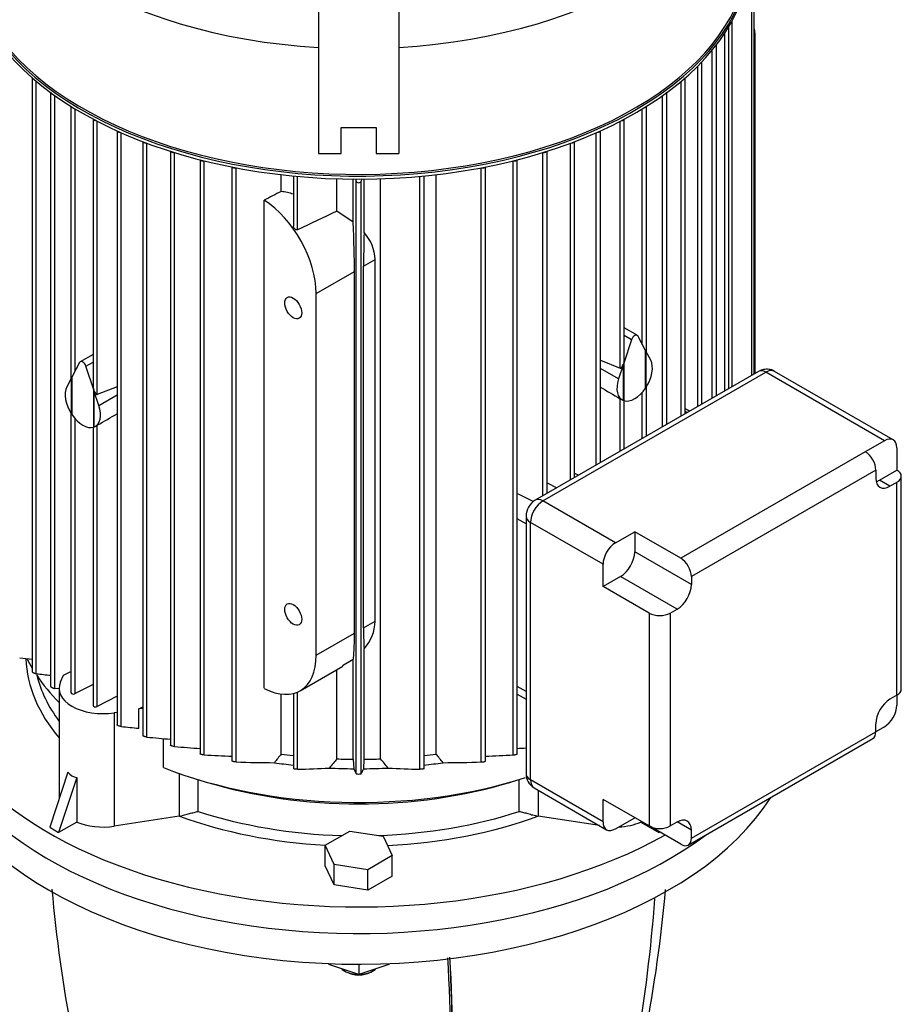
# Model space of a CAD drawing. Units: millimetres. Extents: x 167 to 6855, y 167 to 4783.
# Drawn here: x 5612 to 5964, y 3553 to 3947 of the extents above; entities that cross this region are included whole.
import ezdxf

# ---------------------------------------------------------------- set-up
doc = ezdxf.new("R2010")
doc.units = ezdxf.units.MM
for name, color, linetype in [('BRACKET-VM-15-H1', 7, 'Continuous'), ('Default', 7, 'Continuous'), ('LANTERNA-SV-160-', 7, 'Continuous'), ('PLM160B5_3', 7, 'Continuous')]:
    doc.layers.add(name, color=color, linetype=linetype)

# ---------------------------------------------------------------- blocks, each defined once
blk = doc.blocks.new('SE3')
at = {"layer": 'BRACKET-VM-15-H1', "color": 7, "linetype": 'Continuous'}
for p, q in [((5731.06, 4034.62), (5731.06, 3893.13)), ((5763.06, 4034.8), (5763.06, 3893.13)), ((5740.06, 3893.13), (5740.06, 3903.59)), ((5740.06, 3903.59), (5754.06, 3903.59)), ((5754.06, 3903.59), (5754.06, 3893.13)), ((5731.06, 3893.13), (5740.06, 3893.13)), ((5754.06, 3893.13), (5763.06, 3893.13))]:
    blk.add_line(p, q, dxfattribs=at)
at = {"layer": 'LANTERNA-SV-160-', "color": 7, "linetype": 'Continuous'}
for p, q in [((5735.06, 3569.38), (5735.06, 3568.95)), ((5759.06, 3569.38), (5759.06, 3568.95)), ((5747.06, 3564.95), (5735.06, 3568.95)), ((5741.4, 3566.43), (5742.11, 3566.02)), ((5747.06, 3569.14), (5747.06, 3564.95)), ((5759.06, 3568.95), (5747.06, 3564.95)), ((5752.01, 3566.02), (5752.72, 3566.43))]:
    blk.add_line(p, q, dxfattribs=at)
for centre, radius, start, end in [((6195.33, 3649.38), 573.05, 185.03186, 196.70212), ((5300.54, 3648.87), 571.24, 343.2983, 354.9957), ((5232.83, 3642.5), 634.27, 344.9572, 355.72464), ((5206.66, 3537.34), 577.03, 350.12739, 3.41338), ((5204.29, 3536.91), 580.19, 350.17636, 3.46108), ((5204.88, 3536.71), 579.68, 350.18222, 3.47337)]:
    blk.add_arc(centre, radius, start, end, dxfattribs=at)
for centre, major_axis, start_param, end_param in [((5747.06, 3682.42), (-175, 0), 0, 2.487861), ((5747.06, 3670.17), (175, 0), 3.141593, 5.93572), ((5747.06, 3569.69), (8, 0), 3.712754, 4.664826), ((5747.06, 3568.87), (-7, 0), 0.785398, 2.356194), ((5747.06, 3569.69), (8, 0), 4.759952, 5.712024)]:
    blk.add_ellipse(centre, major_axis=major_axis, ratio=0.57735, start_param=start_param, end_param=end_param, dxfattribs=at)
at = {"layer": 'PLM160B5_3', "color": 7, "linetype": 'Continuous'}
for p, q in [((5904.11, 3804.52), (5904.11, 3972.11)), ((5905.06, 3805.07), (5905.06, 3972.69)), ((5894.9, 3799.2), (5894.9, 3943.9)), ((5896.2, 3799.95), (5896.2, 3946.19)), ((5893.23, 3798.24), (5893.23, 3941.23)), ((5889.96, 3796.35), (5889.96, 3936.61)), ((5905.45, 3938.39), (5905.06, 3938.17)), ((5905.45, 3805.29), (5905.45, 3938.39)), ((5888.29, 3795.39), (5888.29, 3934.51)), ((5882.47, 3792.02), (5882.47, 3928.08)), ((5884.14, 3792.99), (5884.14, 3929.8)), ((5616.61, 3923.44), (5616.61, 3686.11)), ((5877.51, 3789.16), (5877.51, 3923.44)), ((5618.28, 3685.22), (5618.28, 3922.01)), ((5875.84, 3788.2), (5875.84, 3922.01)), ((5624, 3917.5), (5624, 3680.15)), ((5625.67, 3679.32), (5625.67, 3916.29)), ((5868.45, 3783.93), (5868.45, 3916.29)), ((5870.11, 3784.89), (5870.11, 3917.5)), ((5632.13, 3911.98), (5632.13, 3803.07)), ((5861.99, 3813.68), (5861.99, 3911.98)), ((5633.8, 3806.24), (5633.8, 3910.95)), ((5860.32, 3816.85), (5860.32, 3910.95)), ((5640.97, 3906.87), (5640.97, 3800.17)), ((5642.64, 3796.76), (5642.64, 3905.99)), ((5851.48, 3807.37), (5851.48, 3905.99)), ((5853.15, 3810.79), (5853.15, 3906.87)), ((5650.52, 3902.16), (5650.52, 3664.76)), ((5652.19, 3664.12), (5652.19, 3901.42)), ((5841.93, 3768.62), (5841.93, 3901.42)), ((5843.6, 3769.58), (5843.6, 3902.16)), ((5660.81, 3897.87), (5660.81, 3660.46)), ((5662.47, 3659.89), (5662.47, 3897.24)), ((5831.64, 3762.68), (5831.64, 3897.24)), ((5833.31, 3763.64), (5833.31, 3897.87)), ((5671.85, 3894.02), (5671.85, 3656.59)), ((5673.52, 3656.1), (5673.52, 3893.5)), ((5820.6, 3756.3), (5820.6, 3893.5)), ((5822.27, 3757.27), (5822.27, 3894.02)), ((5683.7, 3890.63), (5683.7, 3653.2)), ((5685.37, 3652.77), (5685.37, 3890.21)), ((5808.75, 3652.77), (5808.75, 3890.21)), ((5810.41, 3653.2), (5810.41, 3890.63)), ((5696.44, 3887.75), (5696.44, 3650.31)), ((5698.11, 3649.96), (5698.11, 3887.42)), ((5716.09, 3877.99), (5716.09, 3884.67)), ((5720.96, 3884.15), (5720.96, 3864.07)), ((5773.16, 3647.25), (5773.16, 3884.15)), ((5778.03, 3653.1), (5778.03, 3884.67)), ((5796.01, 3649.96), (5796.01, 3887.42)), ((5797.68, 3650.31), (5797.68, 3887.75)), ((5722.63, 3862.64), (5722.63, 3883.99)), ((5738.36, 3870.08), (5738.36, 3883.02)), ((5744.9, 3865.71), (5744.9, 3882.89)), ((5746.06, 3882.01), (5745.98, 3882.89)), ((5746.06, 3645.23), (5746.06, 3882.01)), ((5748.14, 3882.89), (5748.06, 3882.01)), ((5748.06, 3645.23), (5748.06, 3882.01)), ((5749.21, 3861.58), (5749.21, 3882.89)), ((5755.76, 3651.18), (5755.76, 3883.02)), ((5771.49, 3647.03), (5771.49, 3883.99)), ((5709.25, 3679.38), (5709.25, 3874.46)), ((5744.9, 3865.71), (5738.36, 3870.08)), ((5748.98, 3848.05), (5753.64, 3850.75)), ((5753.64, 3706.23), (5753.64, 3850.75)), ((5730.09, 3837.15), (5745.33, 3845.95)), ((5745.33, 3701.43), (5745.33, 3845.95)), ((5748.98, 3703.53), (5748.98, 3848.05)), ((5730.09, 3692.63), (5730.09, 3837.15)), ((5858.28, 3820.5), (5853.15, 3823.46)), ((5855.99, 3818.72), (5852.92, 3809.33)), ((5855.99, 3818.72), (5853.15, 3820.36)), ((5861.63, 3814.36), (5858.56, 3820.2)), ((5861.63, 3799.4), (5861.63, 3814.36)), ((5863.68, 3810.47), (5861.76, 3814.13)), ((5861.76, 3814.13), (5861.76, 3799.59)), ((5635.56, 3809.59), (5632.49, 3803.75)), ((5640.97, 3812.85), (5635.84, 3809.89)), ((5638.12, 3808.11), (5640.97, 3809.75)), ((5843.6, 3810.5), (5851.48, 3807.37)), ((5852.92, 3809.33), (5852.92, 3794.37)), ((5641.2, 3798.72), (5638.12, 3808.11)), ((5906.69, 3806.01), (5817.6, 3754.57)), ((5820.6, 3754.27), (5909.69, 3805.71)), ((5850.87, 3803.07), (5843.6, 3807.26)), ((5852.79, 3808.95), (5850.87, 3803.07)), ((5852.79, 3794.41), (5852.79, 3808.95)), ((5957.07, 3778.36), (5909.69, 3805.71)), ((5960.57, 3778.71), (5913.19, 3806.06)), ((5632.36, 3803.51), (5630.43, 3799.85)), ((5632.36, 3788.97), (5632.36, 3803.51)), ((5632.49, 3803.75), (5632.49, 3788.79)), ((5641.2, 3783.76), (5641.2, 3798.72)), ((5643.25, 3792.45), (5641.32, 3798.34)), ((5641.32, 3798.34), (5641.32, 3783.8)), ((5650.52, 3799.88), (5642.64, 3796.76)), ((5860.32, 3779.24), (5860.32, 3797.71)), ((5861.99, 3780.2), (5861.99, 3799.95)), ((5643.25, 3792.45), (5650.52, 3796.65)), ((5851.48, 3774.13), (5851.48, 3795.12)), ((5851.97, 3794.83), (5852.28, 3794.66)), ((5853.15, 3775.1), (5853.15, 3794.3)), ((5878.24, 3789.58), (5877.51, 3790)), ((5632.13, 3789.34), (5632.13, 3677.68)), ((5633.8, 3677.25), (5633.8, 3787.09)), ((5640.97, 3783.69), (5640.97, 3672.57)), ((5641.84, 3784.04), (5642.16, 3784.22)), ((5642.64, 3672.14), (5642.64, 3784.5)), ((5870.37, 3785.04), (5870.11, 3785.17)), ((5957.07, 3778.36), (5949.37, 3773.91)), ((5949.37, 3773.91), (5875.68, 3731.37)), ((5962.02, 3775.5), (5962.02, 3766.61)), ((5843.6, 3769.73), (5843.74, 3769.66)), ((5953.61, 3766.56), (5879.92, 3724.02)), ((5953.61, 3766.56), (5953.61, 3763.38)), ((5955.02, 3762.57), (5962.02, 3766.61)), ((5833.31, 3765.42), (5834.93, 3764.58)), ((5959.26, 3760.12), (5955.02, 3762.57)), ((5963.78, 3679.07), (5963.78, 3764.16)), ((5822.27, 3761.55), (5826.17, 3759.52)), ((5962.02, 3761.71), (5959.26, 3760.12)), ((5962.02, 3676.62), (5962.02, 3761.71)), ((5849.59, 3737.54), (5820.6, 3754.27)), ((5813.89, 3745.08), (5810.41, 3747.09)), ((5813.89, 3748.15), (5813.89, 3645.27)), ((5844.64, 3728.96), (5815.65, 3745.7)), ((5815.65, 3642.82), (5815.65, 3745.7)), ((5849.59, 3737.54), (5857.29, 3741.98)), ((5857.29, 3741.98), (5857.29, 3733.9)), ((5875.68, 3731.37), (5857.29, 3741.98)), ((5879.92, 3720.84), (5857.29, 3733.9)), ((5844.64, 3720.07), (5844.64, 3728.96)), ((5851.64, 3724.11), (5844.64, 3720.07)), ((5874.26, 3711.04), (5851.64, 3724.11)), ((5879.92, 3724.02), (5879.92, 3720.84)), ((5863.02, 3709.45), (5844.64, 3720.07)), ((5871.51, 3709.45), (5874.26, 3711.04)), ((5863.02, 3709.45), (5863.02, 3624.37)), ((5871.51, 3709.45), (5871.51, 3624.37)), ((5748.98, 3703.53), (5753.64, 3706.23)), ((5730.09, 3692.63), (5745.33, 3701.43)), ((5749.21, 3651.03), (5749.21, 3695.23)), ((5723.67, 3678.44), (5740.73, 3688.29)), ((5740.64, 3688.45), (5744.9, 3691.09)), ((5744.9, 3651.03), (5744.9, 3691.09)), ((5627.98, 3681.97), (5629.19, 3684.59)), ((5629.19, 3684.59), (5632.13, 3686.12)), ((5738.36, 3651.18), (5738.36, 3686.92)), ((5640.97, 3680.97), (5633.8, 3677.25)), ((5813.89, 3678.13), (5810.41, 3680.14)), ((5627.38, 3679.12), (5625.67, 3679.32)), ((5627.38, 3679.36), (5627.38, 3635.18)), ((5650.52, 3676.24), (5642.64, 3672.14)), ((5716.09, 3653.1), (5716.09, 3677.11)), ((5720.96, 3677.34), (5720.96, 3647.25)), ((5722.63, 3647.03), (5722.63, 3677.91)), ((5810.41, 3677.09), (5813.89, 3675.09)), ((5962.02, 3676.62), (5959.26, 3675.03)), ((5962.02, 3676.62), (5962.02, 3672.62)), ((5659.24, 3671.12), (5660.81, 3671.93)), ((5650.52, 3669.77), (5649.41, 3669.6)), ((5649.41, 3669.6), (5649.41, 3624.29)), ((5660.81, 3671.36), (5659.24, 3671.12)), ((5659.24, 3663.39), (5659.24, 3671.12)), ((5953.61, 3662.05), (5953.61, 3665.23)), ((5957.07, 3664.05), (5953.61, 3662.05)), ((5879.92, 3619.51), (5953.61, 3662.05)), ((5669.03, 3647.73), (5669.03, 3659.29)), ((5878.68, 3616.76), (5952.37, 3659.31)), ((5744.9, 3651.03), (5745.06, 3647.25)), ((5749.06, 3647.25), (5749.21, 3651.03)), ((5630.87, 3645.82), (5623.67, 3623.84)), ((5675.4, 3645.36), (5675.4, 3628.31)), ((5634.4, 3643.78), (5627.2, 3621.8)), ((5634.4, 3643.78), (5634.4, 3625.95)), ((5682.92, 3630.2), (5682.92, 3642.9)), ((5811.2, 3630.2), (5811.2, 3642.9)), ((5844.64, 3626.08), (5815.65, 3642.82)), ((5817.1, 3639.62), (5846.09, 3622.88)), ((5818.72, 3638.68), (5818.72, 3628.31)), ((5844.64, 3626.08), (5844.64, 3634.98)), ((5863.02, 3624.37), (5844.64, 3634.98)), ((5675.4, 3628.31), (5649.41, 3624.29)), ((5843.27, 3624.51), (5818.72, 3628.31)), ((5634.4, 3625.95), (5627.2, 3621.8)), ((5849.59, 3623.23), (5857.29, 3627.67)), ((5859.72, 3626.28), (5859.72, 3625.95)), ((5859.72, 3625.95), (5866.91, 3621.8)), ((5875.68, 3617.06), (5863.02, 3624.37)), ((5871.51, 3624.37), (5874.26, 3625.96)), ((5879.92, 3622.69), (5874.26, 3625.96)), ((5623.67, 3623.84), (5627.2, 3621.8)), ((5733.68, 3616.67), (5743.47, 3622.33)), ((5743.47, 3622.33), (5756.86, 3620.26)), ((5866.78, 3622.2), (5866.91, 3621.8)), ((5866.91, 3621.8), (5867.19, 3621.96)), ((5879.92, 3619.51), (5879.92, 3622.69)), ((5737.26, 3608.94), (5733.68, 3616.67)), ((5733.68, 3608.5), (5733.68, 3616.67)), ((5756.86, 3620.26), (5760.44, 3612.53)), ((5760.44, 3612.53), (5750.65, 3606.87)), ((5760.44, 3604.36), (5760.44, 3612.53)), ((5750.65, 3606.87), (5737.26, 3608.94)), ((5737.26, 3600.78), (5737.26, 3608.94)), ((5737.26, 3600.78), (5733.68, 3608.5)), ((5750.65, 3598.71), (5750.65, 3606.87)), ((5750.65, 3598.71), (5737.26, 3600.78)), ((5760.44, 3604.36), (5750.65, 3598.71))]:
    blk.add_line(p, q, dxfattribs=at)
for centre, radius, start, end in [((5702.31, 3803.51), 75.75, 75.7132, 79.5156), ((7799.02, -506.02), 4837, 115.21537, 115.42149), ((5736.59, 3850.1), 17.06, 2.1792, 42.287), ((5856.71, 3803.28), 9.7, 237.355, 240.6954), ((5637.4, 3792.67), 9.7, 299.3475, 302.6443), ((5821.43, 3748.08), 7.54, 120.5396, 179.4604), ((5736.52, 3706.73), 17.13, 317.8287, 358.3106), ((5909.22, 6719.92), 3042.95, 264.38797, 264.48187), ((6424.75, 11156.12), 7514.3, 263.83892, 263.882816), ((6197.06, 8889.97), 5254.17, 264.04761, 264.12495), ((5876.24, 5956.64), 2306.67, 264.68251, 264.91634), ((5777.48, 4997.54), 1345.47, 265.56849, 266.00334), ((5735.77, 4531.97), 880.64, 266.71919, 267.44015), ((6884.62, 2734.66), 1486.27, 141.83337, 142.00206), ((4609.5, 2734.66), 1486.27, 37.99794, 38.16663), ((5758.35, 4531.96), 880.63, 272.55993, 273.28081), ((5716.64, 4997.53), 1345.46, 273.9967, 274.14507), ((5718.08, 4271.41), 621.77, 268.15926, 269.56753), ((6394.22, 3093.09), 861.17, 139.60451, 139.92213), ((5099.9, 3093.09), 861.17, 40.07787, 40.39549), ((5776.04, 4271.4), 621.76, 270.43246, 271.84075), ((5713.14, 4043.07), 396.15, 271.3727, 273.2032), ((5747.06, 3649.6), 4.48, 257.1151, 282.8849), ((5780.98, 4043.07), 396.15, 266.7968, 268.6273), ((5820.29, 3645.18), 6.4, 179.22, 240.1853)]:
    blk.add_arc(centre, radius, start, end, dxfattribs=at)
for centre, major_axis, ratio, start_param, end_param in [((5747.06, 4024.94), (-155.75, 0), 0.57735, 0.002014, 1.467886), ((5747.06, 4024.94), (-155.75, 0), 0.57735, 1.673707, 3.142614), ((5747.06, 3974.32), (-156.25, 0), 0.57735, 0.374732, 3.161011), ((5747.06, 3974.73), (155.75, 0), 0.57735, 3.517431, 6.283185), ((5747.06, 3973.09), (156.25, 0), 0.57735, 3.502663, 6.283185), ((5883.53, 3951.05), (-15.5, 26.85), 0.57735, 3.926991, 4.116373), ((5888.96, 3936.69), (-1, 0), 0.57735, 2.454126, 2.992689), ((5883.14, 3929.84), (-1, 0), 0.57735, 2.210031, 3.066659), ((5617.61, 3923.47), (1, 0), 0.57735, 3.190526, 4.265048), ((5876.51, 3923.47), (-1, 0), 0.57735, 2.018137, 3.09266), ((5625, 3917.53), (1, 0), 0.57735, 3.1862, 4.432416), ((5869.11, 3917.53), (-1, 0), 0.57735, 1.850769, 3.096985), ((5633.13, 3912.01), (1, 0), 0.57735, 3.195523, 4.584477), ((5860.99, 3912.01), (-1, 0), 0.57735, 1.698708, 3.087662), ((5641.97, 3906.91), (1, 0), 0.57735, 3.215014, 4.7258), ((5852.15, 3906.91), (-1, 0), 0.57735, 1.557385, 3.068171), ((5651.52, 3902.22), (1, 0), 0.57735, 3.243001, 4.859114), ((5842.6, 3902.22), (-1, 0), 0.57735, 1.424072, 3.040184), ((5661.81, 3897.95), (1, 0), 0.57735, 3.278739, 4.986251), ((5832.31, 3897.95), (-1, 0), 0.57735, 1.296935, 3.004446), ((5672.85, 3894.12), (1, 0), 0.57735, 3.322073, 5.108553), ((5821.27, 3894.12), (-1, 0), 0.57735, 1.174632, 2.961112), ((5684.7, 3890.76), (1, 0), 0.57735, 3.373315, 5.227085), ((5809.41, 3890.76), (-1, 0), 0.57735, 1.0561, 2.90987), ((5697.44, 3887.91), (1, 0), 0.57735, 3.433238, 5.342759), ((5796.68, 3887.91), (-1, 0), 0.57735, 0.940426, 2.849947), ((5747.06, 3882.04), (1, 0), 0.57735, 3.193953, 6.230825), ((5687.71, -5279.3), (6078.99, 9423.56), 0.606685, 0.812664, 0.813483), ((5708.17, 3849.8), (15.5, -26.85), 0.57735, 0.785398, 2.306715), ((5743.15, 3870), (1.51, -34.92), 0.045243, 0.808975, 1.445819), ((5751.4, 3874.76), (-1.76, -36.8), 0.045217, -1.202054, -0.756329), ((5857.28, 3818.77), (-1, -1.73), 0.57735, 2.792527, 5.061455), ((5636.84, 3808.16), (1, -1.73), 0.57735, 1.22173, 3.490659), ((5852.15, 3809.55), (0.65, 2.19), 0.349506, 4.717135, 5.413727), ((5857.28, 3803.32), (-5, -8.66), 0.57735, 1.471943, 2.792527), ((5852.15, 3809.55), (0.65, 2.19), 0.349506, 3.109893, 4.539523), ((5909.69, 3800.81), (3, -5.2), 0.57735, 2.356194, 3.141593), ((5909.69, 3800), (-3.5, -6.06), 0.57735, 3.141593, 3.926991), ((5857.28, 3803.32), (5, 8.66), 0.57735, 1.919862, 3.240446), ((5636.84, 3792.7), (-5, 8.66), 0.57735, 0.349066, 1.669649), ((5641.97, 3798.93), (-0.65, 2.19), 0.349506, 0.869458, 1.56605), ((5641.97, 3798.93), (-0.65, 2.19), 0.349506, 1.743662, 3.173293), ((5954.41, 3747.24), (-141.96, 73.99), 0.045243, 0.699074, 0.783537), ((5857.28, 3803.32), (-5, -8.66), 0.57735, 0.121577, 1.449219), ((5636.84, 3792.7), (-5, 8.66), 0.57735, 3.04274, 4.363323), ((5857.6, 3794.15), (127.76, -66.59), 0.045243, 1.424375, 1.437981), ((5636.84, 3792.7), (5, -8.66), 0.57735, 4.833966, 6.161608), ((5539.71, 3736.62), (141.96, 73.99), 0.045243, -0.783537, -0.699074), ((5957.07, 3772.64), (-3.5, -6.06), 0.57735, 2.356194, 3.926991), ((5949.37, 3769.01), (3, -5.2), 0.57735, 0.785398, 2.356194), ((5957.78, 3764.16), (-6, 0), 0.57735, 2.356194, 3.926991), ((5959.26, 3766.65), (4, 6.93), 0.57735, 2.356194, 3.926991), ((5955.02, 3769.1), (4, 6.93), 0.57735, 3.700583, 3.926991), ((5873.83, 3717.83), (-127.76, 66.59), 0.045243, -1.084317, -1.027989), ((5820.6, 3748.56), (-3.5, -6.06), 0.57735, 3.926991, 5.497787), ((5820.6, 3749.37), (3, -5.2), 0.57735, 2.356194, 3.141512), ((5819.89, 3748.15), (6, 0), 0.57735, 3.157534, 3.926991), ((5849.59, 3731.82), (-3.5, -6.06), 0.57735, 3.926991, 5.497787), ((5851.64, 3730.64), (4, 6.93), 0.57735, 3.926991, 5.497787), ((5875.68, 3726.47), (3, -5.2), 0.57735, 0.785398, 2.356194), ((5874.26, 3717.57), (-4, -6.93), 0.57735, 0.785398, 2.356194), ((5867.27, 3711.9), (6, 0), 0.57735, 3.926991, 5.497787), ((5751.4, 3730.24), (-1.76, -36.8), 0.045217, -0.756329, -0.310603), ((5743.15, 3725.48), (1.51, -34.92), 0.045243, 0.17213, 0.808975), ((5747.06, 3693.04), (-175, 0), 0.57735, 0, 2.344171), ((5708.17, 3705.28), (-15.5, 26.85), 0.57735, 2.405674, 3.926991), ((5747.06, 3693.04), (133, 0), 0.57735, 3.16612, 3.593017), ((5747.06, 3713.45), (138, 0), 0.57735, 3.424916, 3.473951), ((5747.06, 3713.45), (138, 0), 0.57735, 3.512438, 3.662789), ((5747.06, 3695.49), (130, 0), 0.57735, 3.287487, 3.542796), ((5747.06, 3682.42), (175, 0), 0.57735, 3.141593, 5.629454), ((5644.88, 3679.36), (17.5, 0), 0.57735, 2.879793, 4.974188), ((5633.13, 3677.68), (1, 0), 0.57735, 3.141595, 5.445427), ((5957.78, 3679.07), (-6, 0), 0.57735, 2.356194, 3.141593), ((5641.97, 3672.57), (1, 0), 0.57735, 3.141595, 5.445427), ((5959.26, 3668.5), (4, 6.93), 0.57735, 0.785398, 2.356194), ((5957.07, 3669.77), (3.5, 6.06), 0.57735, 3.926991, 5.497787), ((5949.37, 3664.5), (-3, 5.2), 0.57735, 3.141593, 3.926991), ((5747.06, 3728.96), (-135, 0), 0.57735, 1.33933, 1.376221), ((5747.06, 3728.96), (135, 0), 0.57735, -1.376221, -1.33933), ((5747.06, 3726.92), (-138, 0), 0.57735, 1.324333, 1.380503), ((5747.06, 3728.96), (-135, 0), 0.57735, 1.50628, 1.554831), ((5747.06, 3728.96), (135, 0), 0.57735, 4.728354, 4.776906), ((5747.06, 3726.92), (138, 0), 0.57735, -1.380503, -1.324333), ((5644.88, 3682.2), (11.29, 38.25), 0.349506, 2.914185, 3.20088), ((5747.06, 3713.45), (-138, 0), 0.57735, 0.969861, 2.074863), ((5747.06, 3726.92), (-138, 0), 0.57735, 1.485277, 1.556318), ((5747.06, 3726.92), (138, 0), 0.57735, 4.726867, 4.797909), ((5819.89, 3645.27), (6, 0), 0.57735, 3.141593, 3.926991), ((5747.06, 3708.26), (-130, 0), 0.57735, 1.083466, 2.058126), ((5820.6, 3645.68), (3.5, 6.06), 0.57735, 2.356194, 3.141593), ((5747.06, 3693.04), (133, 0), 0.57735, 4.144105, 4.611585), ((5747.06, 3695.49), (-130, 0), 0.57735, 1.054854, 1.519255), ((5747.06, 3695.49), (-130, 0), 0.57735, 1.630799, 2.086739), ((5747.06, 3693.04), (133, 0), 0.57735, 4.799141, 5.280673), ((5644.88, 3634.04), (17.5, 0), 0.57735, 4.070338, 4.974188), ((5849.59, 3628.94), (3.5, 6.06), 0.57735, 2.356194, 3.926991), ((5849.24, 3634.04), (17.5, 0), 0.57735, 4.808074, 5.35444), ((5867.27, 3626.82), (6, 0), 0.57735, 3.926991, 5.497787), ((5874.26, 3619.42), (-4, -6.93), 0.57735, 2.356194, 3.926991), ((5875.68, 3621.96), (-3, 5.2), 0.57735, 2.356194, 3.926991)]:
    blk.add_ellipse(centre, major_axis=major_axis, ratio=ratio, start_param=start_param, end_param=end_param, dxfattribs=at)
for centre in [(5720.9, 3831.43), (5720.9, 3708.96)]:
    blk.add_ellipse(centre, major_axis=(-2.4, 4.16), ratio=0.57735, dxfattribs=at)
for points, knots in [([(5722.63, 3862.64), (5722.55, 3862.6), (5722.47, 3862.59), (5722.39, 3862.58), (5722.3, 3862.58), (5722.21, 3862.59), (5722.12, 3862.61), (5722.03, 3862.64), (5721.93, 3862.68), (5721.84, 3862.73), (5721.73, 3862.79), (5721.63, 3862.87), (5721.53, 3862.95), (5721.42, 3863.05), (5721.31, 3863.17), (5721.23, 3863.3), (5721.14, 3863.43), (5721.06, 3863.58), (5721.01, 3863.73), (5720.98, 3863.85), (5720.96, 3863.96), (5720.96, 3864.07)], [0, 0, 0, 0, 0.0862221, 0.0862221, 0.0862221, 0.1718429, 0.1718429, 0.1718429, 0.2655656, 0.2655656, 0.2655656, 0.3790736, 0.3790736, 0.3790736, 0.5143227, 0.5143227, 0.5143227, 0.6634415, 0.6634415, 0.6634415, 0.7760197, 0.7760197, 0.7760197, 0.7760197]), ([(5913.19, 3806.04), (5913.15, 3806.07), (5912.55, 3806.57), (5910.94, 3806.93), (5908.68, 3806.92), (5907.44, 3806.36), (5906.69, 3806.01)], [0, 0, 0, 0, 0.01638, 0.365578, 0.668341, 1, 1, 1, 1]), ([(5616.61, 3686.11), (5616.61, 3686.11), (5616.61, 3686.1), (5616.61, 3686.1), (5616.61, 3686.06), (5616.64, 3686.02), (5616.68, 3685.96), (5616.72, 3685.92), (5616.77, 3685.87), (5616.84, 3685.82), (5616.9, 3685.77), (5616.97, 3685.72), (5617.05, 3685.67), (5617.13, 3685.62), (5617.22, 3685.57), (5617.31, 3685.53), (5617.41, 3685.48), (5617.51, 3685.43), (5617.61, 3685.4), (5617.72, 3685.35), (5617.84, 3685.31), (5617.94, 3685.29), (5618.06, 3685.25), (5618.18, 3685.23), (5618.28, 3685.22)], [0.2477023, 0.2477023, 0.2477023, 0.2477023, 0.2529201, 0.2529201, 0.2529201, 0.3650766, 0.3650766, 0.3650766, 0.4615487, 0.4615487, 0.4615487, 0.5512924, 0.5512924, 0.5512924, 0.6432712, 0.6432712, 0.6432712, 0.744179, 0.744179, 0.744179, 0.8584442, 0.8584442, 0.8584442, 1, 1, 1, 1]), ([(5624, 3680.15), (5624, 3680.14), (5624, 3680.14), (5624, 3680.14), (5624.01, 3680.1), (5624.03, 3680.06), (5624.08, 3680.01), (5624.12, 3679.97), (5624.18, 3679.92), (5624.25, 3679.87), (5624.31, 3679.82), (5624.39, 3679.78), (5624.47, 3679.73), (5624.55, 3679.69), (5624.64, 3679.64), (5624.73, 3679.6), (5624.83, 3679.56), (5624.93, 3679.52), (5625.03, 3679.48), (5625.14, 3679.44), (5625.25, 3679.41), (5625.35, 3679.38), (5625.47, 3679.35), (5625.58, 3679.33), (5625.67, 3679.32)], [0.2501124, 0.2501124, 0.2501124, 0.2501124, 0.2594077, 0.2594077, 0.2594077, 0.3750693, 0.3750693, 0.3750693, 0.4738398, 0.4738398, 0.4738398, 0.5640798, 0.5640798, 0.5640798, 0.6551031, 0.6551031, 0.6551031, 0.7540056, 0.7540056, 0.7540056, 0.8656704, 0.8656704, 0.8656704, 1, 1, 1, 1]), ([(5652.19, 3664.12), (5652.1, 3664.13), (5651.99, 3664.15), (5651.87, 3664.17), (5651.76, 3664.2), (5651.63, 3664.23), (5651.49, 3664.27), (5651.37, 3664.3), (5651.25, 3664.34), (5651.14, 3664.39), (5651.04, 3664.42), (5650.95, 3664.46), (5650.86, 3664.5), (5650.79, 3664.54), (5650.73, 3664.57), (5650.67, 3664.6), (5650.62, 3664.63), (5650.58, 3664.66), (5650.56, 3664.69), (5650.53, 3664.72), (5650.52, 3664.74), (5650.52, 3664.76)], [0, 0, 0, 0, 0.1292576, 0.1292576, 0.1292576, 0.2594077, 0.2594077, 0.2594077, 0.3750693, 0.3750693, 0.3750693, 0.4738398, 0.4738398, 0.4738398, 0.5640798, 0.5640798, 0.5640798, 0.6551031, 0.6551031, 0.6551031, 0.7454694, 0.7454694, 0.7454694, 0.7454694]), ([(5662.47, 3659.89), (5662.39, 3659.9), (5662.28, 3659.91), (5662.17, 3659.93), (5662.05, 3659.96), (5661.92, 3659.98), (5661.79, 3660.02), (5661.67, 3660.05), (5661.55, 3660.08), (5661.44, 3660.12), (5661.34, 3660.15), (5661.25, 3660.19), (5661.17, 3660.22), (5661.1, 3660.25), (5661.03, 3660.28), (5660.98, 3660.31), (5660.92, 3660.34), (5660.88, 3660.37), (5660.85, 3660.39), (5660.82, 3660.42), (5660.81, 3660.44), (5660.81, 3660.46)], [0, 0, 0, 0, 0.1259902, 0.1259902, 0.1259902, 0.2529201, 0.2529201, 0.2529201, 0.3650766, 0.3650766, 0.3650766, 0.4615487, 0.4615487, 0.4615487, 0.5512924, 0.5512924, 0.5512924, 0.6432712, 0.6432712, 0.6432712, 0.7438013, 0.7438013, 0.7438013, 0.7438013]), ([(5673.52, 3656.1), (5673.43, 3656.1), (5673.33, 3656.12), (5673.22, 3656.13), (5673.1, 3656.15), (5672.98, 3656.18), (5672.85, 3656.21), (5672.74, 3656.23), (5672.62, 3656.26), (5672.51, 3656.29), (5672.41, 3656.32), (5672.32, 3656.35), (5672.24, 3656.38), (5672.16, 3656.4), (5672.09, 3656.43), (5672.04, 3656.46), (5671.98, 3656.48), (5671.94, 3656.51), (5671.91, 3656.53), (5671.87, 3656.55), (5671.85, 3656.57), (5671.85, 3656.59), (5671.85, 3656.59), (5671.85, 3656.59), (5671.85, 3656.6)], [0, 0, 0, 0, 0.1223552, 0.1223552, 0.1223552, 0.2456648, 0.2456648, 0.2456648, 0.3544225, 0.3544225, 0.3544225, 0.4489558, 0.4489558, 0.4489558, 0.5385383, 0.5385383, 0.5385383, 0.6317356, 0.6317356, 0.6317356, 0.7348507, 0.7348507, 0.7348507, 0.743126, 0.743126, 0.743126, 0.743126]), ([(5685.37, 3652.77), (5685.29, 3652.78), (5685.19, 3652.79), (5685.08, 3652.8), (5684.97, 3652.82), (5684.84, 3652.83), (5684.72, 3652.86), (5684.61, 3652.88), (5684.49, 3652.9), (5684.39, 3652.93), (5684.29, 3652.95), (5684.2, 3652.98), (5684.12, 3653), (5684.04, 3653.02), (5683.97, 3653.05), (5683.91, 3653.07), (5683.85, 3653.09), (5683.8, 3653.11), (5683.77, 3653.13), (5683.73, 3653.15), (5683.71, 3653.17), (5683.71, 3653.19), (5683.7, 3653.19), (5683.7, 3653.19), (5683.7, 3653.2)], [0, 0, 0, 0, 0.1183162, 0.1183162, 0.1183162, 0.2375692, 0.2375692, 0.2375692, 0.3429676, 0.3429676, 0.3429676, 0.4358264, 0.4358264, 0.4358264, 0.5254968, 0.5254968, 0.5254968, 0.6201113, 0.6201113, 0.6201113, 0.7255744, 0.7255744, 0.7255744, 0.7426202, 0.7426202, 0.7426202, 0.7426202]), ([(5808.75, 3652.77), (5808.83, 3652.78), (5808.93, 3652.79), (5809.04, 3652.8), (5809.15, 3652.82), (5809.27, 3652.83), (5809.4, 3652.86), (5809.51, 3652.88), (5809.63, 3652.9), (5809.73, 3652.93), (5809.83, 3652.95), (5809.92, 3652.98), (5810, 3653), (5810.08, 3653.02), (5810.15, 3653.05), (5810.21, 3653.07), (5810.27, 3653.09), (5810.32, 3653.11), (5810.35, 3653.13), (5810.39, 3653.15), (5810.41, 3653.17), (5810.41, 3653.19), (5810.41, 3653.19), (5810.41, 3653.19), (5810.41, 3653.2)], [0, 0, 0, 0, 0.1183162, 0.1183162, 0.1183162, 0.2375692, 0.2375692, 0.2375692, 0.3429676, 0.3429676, 0.3429676, 0.4358264, 0.4358264, 0.4358264, 0.5254968, 0.5254968, 0.5254968, 0.6201113, 0.6201113, 0.6201113, 0.7255744, 0.7255744, 0.7255744, 0.7426202, 0.7426202, 0.7426202, 0.7426202]), ([(5698.11, 3649.96), (5698.03, 3649.96), (5697.93, 3649.97), (5697.83, 3649.98), (5697.72, 3649.99), (5697.6, 3650), (5697.48, 3650.02), (5697.37, 3650.03), (5697.26, 3650.05), (5697.15, 3650.07), (5697.05, 3650.09), (5696.96, 3650.11), (5696.88, 3650.13), (5696.8, 3650.15), (5696.73, 3650.17), (5696.67, 3650.19), (5696.61, 3650.21), (5696.56, 3650.23), (5696.52, 3650.24), (5696.48, 3650.26), (5696.45, 3650.28), (5696.45, 3650.3), (5696.44, 3650.3), (5696.44, 3650.3), (5696.44, 3650.31)], [0, 0, 0, 0, 0.1140013, 0.1140013, 0.1140013, 0.228892, 0.228892, 0.228892, 0.3310368, 0.3310368, 0.3310368, 0.4225171, 0.4225171, 0.4225171, 0.5125688, 0.5125688, 0.5125688, 0.6088694, 0.6088694, 0.6088694, 0.7169013, 0.7169013, 0.7169013, 0.7425689, 0.7425689, 0.7425689, 0.7425689]), ([(5796.01, 3649.96), (5796.09, 3649.96), (5796.19, 3649.97), (5796.29, 3649.98), (5796.4, 3649.99), (5796.52, 3650), (5796.64, 3650.02), (5796.75, 3650.03), (5796.86, 3650.05), (5796.97, 3650.07), (5797.06, 3650.09), (5797.16, 3650.11), (5797.24, 3650.13), (5797.32, 3650.15), (5797.39, 3650.17), (5797.45, 3650.19), (5797.51, 3650.21), (5797.56, 3650.23), (5797.6, 3650.24), (5797.64, 3650.26), (5797.67, 3650.28), (5797.67, 3650.3), (5797.68, 3650.3), (5797.68, 3650.3), (5797.68, 3650.31)], [0, 0, 0, 0, 0.1140013, 0.1140013, 0.1140013, 0.228892, 0.228892, 0.228892, 0.3310368, 0.3310368, 0.3310368, 0.4225171, 0.4225171, 0.4225171, 0.5125688, 0.5125688, 0.5125688, 0.6088694, 0.6088694, 0.6088694, 0.7169013, 0.7169013, 0.7169013, 0.7425689, 0.7425689, 0.7425689, 0.7425689]), ([(5722.63, 3647.03), (5722.55, 3647.03), (5722.46, 3647.03), (5722.35, 3647.03), (5722.25, 3647.04), (5722.14, 3647.04), (5722.02, 3647.05), (5721.92, 3647.06), (5721.81, 3647.07), (5721.71, 3647.08), (5721.62, 3647.09), (5721.52, 3647.1), (5721.44, 3647.11), (5721.36, 3647.12), (5721.28, 3647.14), (5721.22, 3647.15), (5721.15, 3647.16), (5721.09, 3647.18), (5721.05, 3647.19), (5721, 3647.21), (5720.98, 3647.22), (5720.96, 3647.24), (5720.96, 3647.24), (5720.96, 3647.24), (5720.96, 3647.25)], [0, 0, 0, 0, 0.1064042, 0.1064042, 0.1064042, 0.213561, 0.213561, 0.213561, 0.3105649, 0.3105649, 0.3105649, 0.400459, 0.400459, 0.400459, 0.4919475, 0.4919475, 0.4919475, 0.5918911, 0.5918911, 0.5918911, 0.704927, 0.704927, 0.704927, 0.7436241, 0.7436241, 0.7436241, 0.7436241]), ([(5773.16, 3647.25), (5773.16, 3647.25), (5773.16, 3647.25), (5773.16, 3647.25), (5773.16, 3647.23), (5773.13, 3647.21), (5773.08, 3647.2), (5773.03, 3647.18), (5772.95, 3647.16), (5772.85, 3647.14), (5772.77, 3647.13), (5772.66, 3647.11), (5772.55, 3647.1), (5772.46, 3647.08), (5772.35, 3647.07), (5772.25, 3647.06), (5772.15, 3647.05), (5772.05, 3647.05), (5771.96, 3647.04), (5771.86, 3647.04), (5771.77, 3647.03), (5771.69, 3647.03), (5771.61, 3647.03), (5771.55, 3647.03), (5771.49, 3647.03)], [0.2566147, 0.2566147, 0.2566147, 0.2566147, 0.2625501, 0.2625501, 0.2625501, 0.4000037, 0.4000037, 0.4000037, 0.5307814, 0.5307814, 0.5307814, 0.6443088, 0.6443088, 0.6443088, 0.7414506, 0.7414506, 0.7414506, 0.8311497, 0.8311497, 0.8311497, 0.9225077, 0.9225077, 0.9225077, 1, 1, 1, 1]), ([(5675.48, 3628.32), (5675.82, 3628.37), (5676.16, 3628.44), (5676.84, 3628.58), (5677.18, 3628.67), (5678.19, 3628.93), (5678.83, 3629.12), (5679.77, 3629.39), (5680.08, 3629.47), (5680.69, 3629.64), (5680.98, 3629.73), (5681.56, 3629.88), (5681.84, 3629.95), (5682.39, 3630.08), (5682.66, 3630.15), (5682.92, 3630.2)], [0, 0, 0, 0, 0.125, 0.125, 0.25, 0.25, 0.5, 0.5, 0.625, 0.625, 0.75, 0.75, 0.875, 0.875, 1, 1, 1, 1]), ([(5811.2, 3630.2), (5811.46, 3630.15), (5811.73, 3630.08), (5812.28, 3629.95), (5812.57, 3629.88), (5813.44, 3629.65), (5814.04, 3629.47), (5814.97, 3629.21), (5815.29, 3629.12), (5815.94, 3628.93), (5816.27, 3628.84), (5816.94, 3628.67), (5817.28, 3628.59), (5817.96, 3628.44), (5818.3, 3628.37), (5818.64, 3628.32)], [0, 0, 0, 0, 0.125, 0.125, 0.25, 0.25, 0.5, 0.5, 0.625, 0.625, 0.75, 0.75, 0.875, 0.875, 1, 1, 1, 1])]:
    blk.add_open_spline(points, degree=3, knots=knots, dxfattribs=at)
for points in [[(5745.06, 3647.25), (5745.17, 3647.03), (5745.39, 3646.59), (5745.72, 3645.91), (5745.95, 3645.46), (5746.06, 3645.23)], [(5748.06, 3645.23), (5748.17, 3645.46), (5748.4, 3645.91), (5748.73, 3646.59), (5748.95, 3647.03), (5749.06, 3647.25)]]:
    blk.add_open_spline(points, degree=3, dxfattribs=at)

msp = doc.modelspace()

# ---------------------------------------------------------------- block references
at = {"layer": 'Default'}
msp.add_blockref('SE3', (0, 0), dxfattribs=at)

doc.saveas('drawing.dxf')
